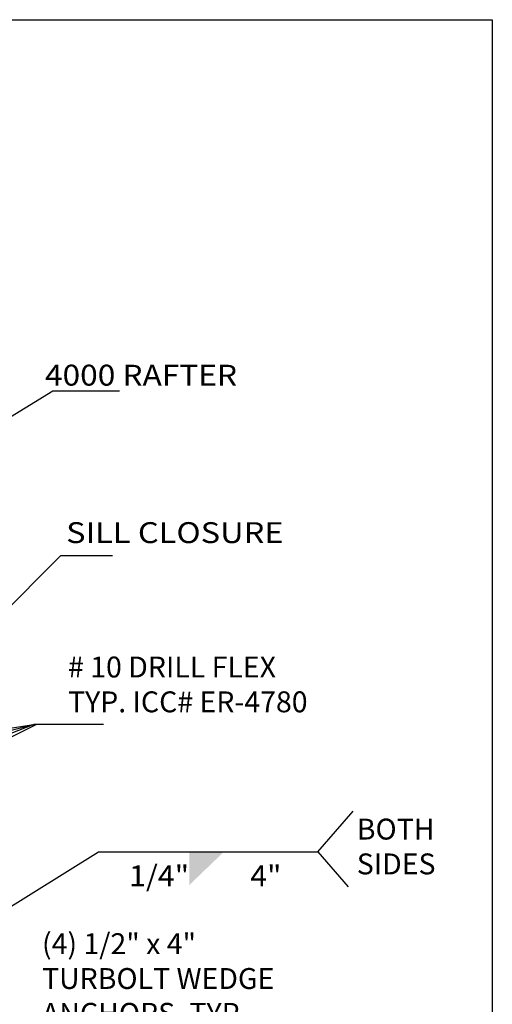
# Model space of a CAD drawing. Extents: x -7.4 to 7.4, y -9.8 to 9.8.
# Drawn here: x 1.9 to 7.4, y -1.5 to 9.8 of the extents above; entities that cross this region are included whole.
import ezdxf
from ezdxf.enums import TextEntityAlignment as Align

# ---------------------------------------------------------------- set-up
doc = ezdxf.new("R2010")
doc.units = 0
doc.header["$MEASUREMENT"] = 0
doc.layers.get('0').update_dxf_attribs({"linetype": 'CONTINUOUS'})
doc.layers.add('BOARDER', color=7, linetype='CONTINUOUS')
doc.styles.get("Standard").update_dxf_attribs({"font": 'times.ttf'})
doc.dimstyles.get("Standard").update_dxf_attribs({"dimtxt": 0.15, "dimasz": 0.25, "dimexe": 0.125, "dimexo": 0.0625, "dimgap": 0.0625, "dimtad": 1, "dimtih": 1, "dimtoh": 1, "dimdec": 4, "dimrnd": 0.1, "dimdsep": 46, "dimtxsty": 'Standard', "dimcen": 0.09, "dimclrd": 7, "dimclre": 7, "dimclrt": 7, "dimadec": 0, "dimazin": 0, "dimtfac": 1, "dimtdec": 4, "dimtmove": 0, "dimatfit": 0, "dimfxl": 1, "dimtolj": 1, "dimtzin": 0, "dimarcsym": 0})

msp = doc.modelspace()

# ---------------------------------------------------------------- linework, layer by layer
at = {"color": 7, "linetype": 'Continuous'}
for q in [(5.769783, 0.723697, -0.354289), (5.711664, -0.145845, -0.354289)]:
    msp.add_line((5.363043, 0.255474, -0.354289), q, dxfattribs=at)
msp.add_solid([(3.887191, -0.126033, -0.346908), (4.279469, 0.251824, -0.346908), (3.887191, -0.126033, -0.346908), (3.887191, 0.251824, -0.346908)], dxfattribs=at)
at = {"layer": 'BOARDER', "color": 7, "linetype": 'Continuous', "elevation": -0.354289, "flags": 128}
msp.add_lwpolyline([(-7.366873, 9.816865), (7.366872, 9.816865), (7.366872, -9.816864), (-7.366873, -9.816864)], close=True, dxfattribs=at)

# ---------------------------------------------------------------- texts
at = {"color": 7, "linetype": 'Continuous'}
for s, p, p2 in [('4000 RAFTER ', (2.228837, 5.612322, -0.354289), (4.516665, 5.612322, -0.354289)), ('SILL CLOSURE', (2.471373, 3.802954, -0.354289), (4.96979, 3.802954, -0.354289)), ('1/4"         4"', (3.195339, -0.140326, -0.339524), (4.945073, -0.140326, -0.339524))]:
    msp.add_text(s, height=0.24, dxfattribs=at).set_placement(p, p2, align=Align.FIT)
at = {"color": 7, "linetype": 'Continuous', "char_height": 0.24, "attachment_point": 1}
for s, insert, width in [('{# 10 DRILL FLEX\\PTYP. ICC# ER-4780}', (2.493504, 2.498734, -0.354289), 3.04021164), ('{BOTH\\PSIDES}', (5.81024, 0.636321, -0.354289), 1.00352734), ('{(4) 1/2" x 4"   \\PTURBOLT WEDGE\\PANCHORS. TYP.\\PICC# ESR-2251}', (2.194492, -0.680561, -0.354289), 3.05961199)]:
    msp.add_mtext(s, dxfattribs=dict(at, insert=insert, width=width))

# ---------------------------------------------------------------- leaders
at = {"color": 7, "linetype": 'Continuous'}
for points in [[(0.976865, 4.727875, -0.354289), (2.320055, 5.552106, -0.354289), (2.570055, 5.552106, -0.354289), (3.084054, 5.552106, -0.354289)], [(0.580013, 1.827806, -0.354289), (2.411635, 3.659428, -0.354289), (2.661635, 3.659428, -0.354289), (3.006322, 3.659428, -0.354289)], [(-0.885284, 0.576198, -0.354289), (2.106365, 1.720962, -0.354289), (2.356365, 1.720962, -0.354289), (2.870364, 1.720962, -0.354289)], [(-0.808967, 0.270927, -0.354289), (2.136892, 1.720962, -0.354289), (2.386892, 1.720962, -0.354289), (2.900891, 1.720962, -0.354289)], [(-0.793703, 1.27832, -0.354289), (2.121628, 1.720962, -0.354289), (2.371628, 1.720962, -0.354289), (2.885628, 1.720962, -0.354289)], [(-0.641068, 1.06463, -0.354289), (2.121628, 1.720962, -0.354289), (2.371628, 1.720962, -0.354289), (2.885628, 1.720962, -0.354289)], [(0.824229, -1.003576, -0.346908), (2.844473, 0.255964, -0.346908), (4.143202, 0.255964, -0.346908), (4.393202, 0.255964, -0.346908), (5.3587, 0.255964, -0.346908)]]:
    msp.add_leader(points, dimstyle='Standard', override={"dimtad": 0, "dimtih": 65535, "dimtoh": 65535}, dxfattribs=at)

doc.saveas('drawing.dxf')
